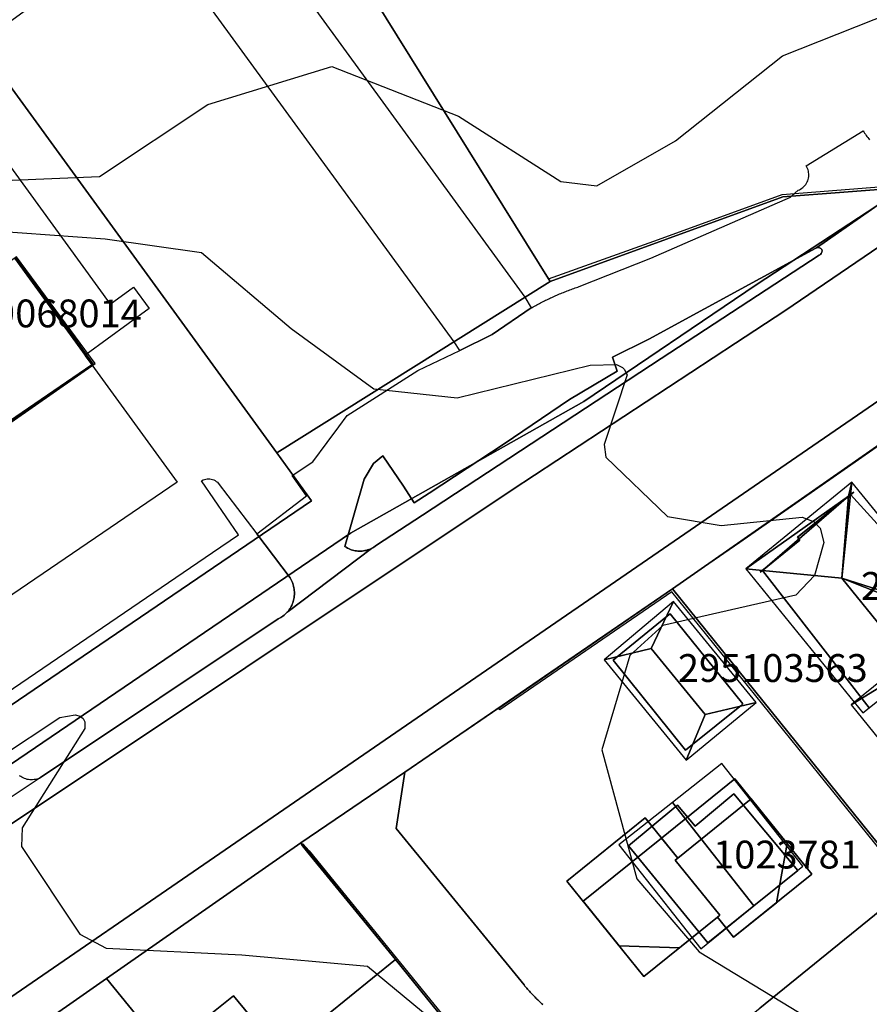
# Model space of a CAD drawing. Units: metres. Extents: x 2497698 to 2498411, y 1113397 to 1114156.
# Drawn here: x 2497796 to 2497857, y 1113715 to 1113786 of the extents above; entities that cross this region are included whole.
import ezdxf

# ---------------------------------------------------------------- set-up
doc = ezdxf.new("R2010")
doc.units = ezdxf.units.M
for name, color, linetype in [('BATI3D', 10, 'Continuous'), ('BATI3D_S_FACADE', 254, 'Continuous'), ('BATI3D_S_PROJET', 170, 'Continuous'), ('BATI3D_S_TOIT', 254, 'Continuous'), ('COURBE_L_3D', 42, 'Continuous')]:
    doc.layers.add(name, color=color, linetype=linetype)
for name, color, linetype, lineweight in [('cad_s_batiment_horsol', 7, 'Continuous', 25), ('cad_s_batiment_sousol', 253, 'Continuous', 25), ('cad_s_domroutier_objets_niv0', 42, 'Continuous', 25), ('cad_s_objetdivers_poly', 200, 'Continuous', 25), ('cad_s_parcelle_mensu', 5, 'Continuous', 25)]:
    doc.layers.add(name, color=color, linetype=linetype, lineweight=lineweight)

msp = doc.modelspace()

# ---------------------------------------------------------------- linework, layer by layer
at = {"layer": 'BATI3D_S_FACADE'}
for points in [[(2497801.0643, 1113761.583, 410.13), (2497801.0643, 1113761.583, 402.89), (2497795.9807, 1113768.5645, 402.89), (2497795.9807, 1113768.5645, 410.13)], [(2497801.5736, 1113760.8945, 410.13), (2497801.5736, 1113760.8945, 402.89), (2497801.0643, 1113761.583, 402.89), (2497801.0643, 1113761.583, 410.13)], [(2497786.7684, 1113750.7979, 410.13), (2497786.7684, 1113750.7979, 402.89), (2497801.385, 1113760.7627, 402.89), (2497801.385, 1113760.7627, 410.13)], [(2497801.385, 1113760.7627, 410.13), (2497801.385, 1113760.7627, 402.89), (2497801.5736, 1113760.8945, 402.89), (2497801.5736, 1113760.8945, 410.13)], [(2497843.0608, 1113743.0254, 407.2951), (2497843.0608, 1113743.0254, 404.73), (2497842.7516, 1113742.7744, 404.73), (2497842.7516, 1113742.7744, 407.5029)], [(2497848.2709, 1113736.5557, 407.3344), (2497848.2709, 1113736.5557, 404.73), (2497843.0608, 1113743.0254, 404.73), (2497843.0608, 1113743.0254, 407.2951)], [(2497842.7516, 1113742.7744, 407.5029), (2497842.7516, 1113742.7744, 404.73), (2497839.2506, 1113739.9385, 404.73), (2497839.2506, 1113739.9385, 407.4051)], [(2497839.2506, 1113739.9385, 407.4051), (2497839.2506, 1113739.9385, 404.73), (2497838.9508, 1113739.6953, 404.73), (2497838.9508, 1113739.6953, 407.1865)], [(2497838.9508, 1113739.6953, 407.1865), (2497838.9508, 1113739.6953, 404.73), (2497844.1609, 1113733.2354, 404.73), (2497844.1609, 1113733.2354, 407.1475)], [(2497848.0535, 1113736.3799, 407.4803), (2497848.0535, 1113736.3799, 404.73), (2497848.2709, 1113736.5557, 404.73), (2497848.2709, 1113736.5557, 407.3344)], [(2497844.6658, 1113733.6436, 407.5151), (2497844.6658, 1113733.6436, 404.73), (2497848.0535, 1113736.3799, 404.73), (2497848.0535, 1113736.3799, 407.4803)], [(2497844.1609, 1113733.2354, 407.1475), (2497844.1609, 1113733.2354, 404.73), (2497844.6658, 1113733.6436, 404.73), (2497844.6658, 1113733.6436, 407.5151)], [(2497847.6314, 1113730.085, 408.4249), (2497847.6314, 1113730.085, 404.64), (2497844.8413, 1113727.7647, 404.64), (2497844.8413, 1113727.7647, 410.1586)], [(2497852.2113, 1113724.5947, 408.3305), (2497852.2113, 1113724.5947, 404.64), (2497847.6314, 1113730.085, 404.64), (2497847.6314, 1113730.085, 408.4249)], [(2497843.4514, 1113729.1846, 410.26), (2497843.4514, 1113729.1846, 404.64), (2497840.0713, 1113726.3652, 404.64), (2497840.0713, 1113726.3652, 408.3236)], [(2497843.5713, 1113729.2852, 410.1854), (2497843.5713, 1113729.2852, 404.64), (2497843.4514, 1113729.1846, 404.64), (2497843.4514, 1113729.1846, 410.26)], [(2497844.8413, 1113727.7647, 410.1586), (2497844.8413, 1113727.7647, 404.64), (2497843.5713, 1113729.2852, 404.64), (2497843.5713, 1113729.2852, 410.1854)], [(2497840.0713, 1113726.3652, 408.3236), (2497840.0713, 1113726.3652, 404.64), (2497845.7614, 1113719.3848, 404.64), (2497845.7614, 1113719.3848, 408.3881)], [(2497849.0706, 1113722.0576, 410.26), (2497849.0706, 1113722.0576, 404.64), (2497852.2113, 1113724.5947, 404.64), (2497852.2113, 1113724.5947, 408.3305)], [(2497845.7614, 1113719.3848, 408.3881), (2497845.7614, 1113719.3848, 404.64), (2497849.0706, 1113722.0576, 404.64), (2497849.0706, 1113722.0576, 410.26)]]:
    msp.add_3dface(points, dxfattribs=at)
at = {"layer": 'BATI3D_S_PROJET'}
for points in [[(2497847.7, 1113731.1847, 408), (2497842.4248, 1113726.9207, 408), (2497842.4248, 1113726.9207, 410.74), (2497847.7, 1113731.1847, 410.74)], [(2497853.2334, 1113724.3286, 408), (2497847.7, 1113731.1847, 408), (2497847.7, 1113731.1847, 410.74), (2497853.2334, 1113724.3286, 410.74)], [(2497848.874, 1113729.7301, 402.73), (2497843.5919, 1113725.474, 402.73), (2497843.5919, 1113725.474, 408), (2497848.874, 1113729.7301, 408)], [(2497851.4568, 1113726.5299, 402.73), (2497848.874, 1113729.7301, 402.73), (2497848.874, 1113729.7301, 408), (2497851.4568, 1113726.5299, 408)], [(2497841.2556, 1113728.3672, 408), (2497835.6356, 1113723.8245, 408), (2497835.6356, 1113723.8245, 410.74), (2497841.2556, 1113728.3672, 410.74)], [(2497843.5919, 1113725.474, 408), (2497841.2556, 1113728.3672, 408), (2497841.2556, 1113728.3672, 410.74), (2497843.5919, 1113725.474, 410.74)], [(2497842.4248, 1113726.9207, 402.73), (2497836.8048, 1113722.378, 402.73), (2497836.8048, 1113722.378, 408), (2497842.4248, 1113726.9207, 408)], [(2497842.4248, 1113726.9207, 408), (2497843.5919, 1113725.474, 408), (2497843.5919, 1113725.474, 410.74), (2497842.4248, 1113726.9207, 410.74)], [(2497843.5919, 1113725.474, 402.73), (2497842.4248, 1113726.9207, 402.73), (2497842.4248, 1113726.9207, 408), (2497843.5919, 1113725.474, 408)], [(2497850.6861, 1113722.2727, 402.73), (2497851.4568, 1113726.5299, 402.73), (2497851.4568, 1113726.5299, 408), (2497850.6861, 1113722.2727, 408)], [(2497843.5919, 1113725.474, 402.73), (2497843.4184, 1113725.3343, 402.73), (2497843.4184, 1113725.3343, 408), (2497843.5919, 1113725.474, 408)], [(2497843.5919, 1113725.474, 408), (2497843.4184, 1113725.3343, 408), (2497843.4184, 1113725.3343, 410.74), (2497843.5919, 1113725.474, 410.74)], [(2497843.4184, 1113725.3343, 402.73), (2497843.5919, 1113725.474, 402.73), (2497843.5919, 1113725.474, 408), (2497843.4184, 1113725.3343, 408)], [(2497843.4184, 1113725.3343, 408), (2497843.5919, 1113725.474, 408), (2497843.5919, 1113725.474, 410.74), (2497843.4184, 1113725.3343, 410.74)], [(2497843.4184, 1113725.3343, 402.73), (2497846.6147, 1113721.3753, 402.73), (2497846.6147, 1113721.3753, 408), (2497843.4184, 1113725.3343, 408)], [(2497843.4184, 1113725.3343, 408), (2497846.6147, 1113721.3753, 408), (2497846.6147, 1113721.3753, 410.74), (2497843.4184, 1113725.3343, 410.74)], [(2497846.6147, 1113721.3753, 402.73), (2497843.4184, 1113725.3343, 402.73), (2497843.4184, 1113725.3343, 408), (2497846.6147, 1113721.3753, 408)], [(2497846.6147, 1113721.3753, 408), (2497843.4184, 1113725.3343, 408), (2497843.4184, 1113725.3343, 410.74), (2497846.6147, 1113721.3753, 410.74)], [(2497835.6356, 1113723.8245, 408), (2497841.1642, 1113716.9765, 408), (2497841.1642, 1113716.9765, 410.74), (2497835.6356, 1113723.8245, 410.74)], [(2497847.6111, 1113719.7909, 408), (2497853.2334, 1113724.3286, 408), (2497853.2334, 1113724.3286, 410.74), (2497847.6111, 1113719.7909, 410.74)], [(2497836.8048, 1113722.378, 402.73), (2497839.388, 1113719.1773, 402.73), (2497839.388, 1113719.1773, 408), (2497836.8048, 1113722.378, 408)], [(2497847.6111, 1113719.7909, 402.73), (2497850.6861, 1113722.2727, 402.73), (2497850.6861, 1113722.2727, 408), (2497847.6111, 1113719.7909, 408)], [(2497841.1642, 1113716.9765, 408), (2497846.4434, 1113721.2371, 408), (2497846.4434, 1113721.2371, 410.74), (2497841.1642, 1113716.9765, 410.74)], [(2497843.711, 1113719.0319, 402.73), (2497846.4434, 1113721.2371, 402.73), (2497846.4434, 1113721.2371, 408), (2497843.711, 1113719.0319, 408)], [(2497846.6147, 1113721.3753, 402.73), (2497846.4434, 1113721.2371, 402.73), (2497846.4434, 1113721.2371, 408), (2497846.6147, 1113721.3753, 408)], [(2497846.4434, 1113721.2371, 402.73), (2497846.6147, 1113721.3753, 402.73), (2497846.6147, 1113721.3753, 408), (2497846.4434, 1113721.2371, 408)], [(2497846.4434, 1113721.2371, 408), (2497846.6147, 1113721.3753, 408), (2497846.6147, 1113721.3753, 410.74), (2497846.4434, 1113721.2371, 410.74)], [(2497846.4434, 1113721.2371, 402.73), (2497847.6111, 1113719.7909, 402.73), (2497847.6111, 1113719.7909, 408), (2497846.4434, 1113721.2371, 408)], [(2497846.6147, 1113721.3753, 408), (2497846.4435, 1113721.2371, 408), (2497846.4435, 1113721.2371, 410.74), (2497846.6147, 1113721.3753, 410.74)], [(2497846.4435, 1113721.2371, 408), (2497847.6111, 1113719.7909, 408), (2497847.6111, 1113719.7909, 410.74), (2497846.4435, 1113721.2371, 410.74)], [(2497839.388, 1113719.1773, 402.73), (2497843.711, 1113719.0319, 402.73), (2497843.711, 1113719.0319, 408), (2497839.388, 1113719.1773, 408)]]:
    msp.add_3dface(points, dxfattribs=at)
at = {"layer": 'BATI3D_S_TOIT'}
for points in [[(2497781.4653, 1113757.9541, 410.13), (2497786.8861, 1113750.6387, 410.13), (2497801.7443, 1113761.0137, 410.13), (2497796.113, 1113768.6611, 410.13)], [(2497855.3738, 1113745.5762, 410.8), (2497856.013, 1113751.5953, 409.1486), (2497856.1057, 1113752.4702, 408.9085), (2497855.8518, 1113751.4656, 409.1482)], [(2497857.3548, 1113736.279, 409.1339), (2497849.679, 1113746.1382, 409.2386), (2497848.4749, 1113746.257, 408.9085), (2497856.8992, 1113735.9104, 408.9085)], [(2497860.7249, 1113739.0044, 410.8), (2497855.3738, 1113745.5762, 410.8), (2497849.679, 1113746.1382, 409.2386), (2497857.3548, 1113736.279, 409.1339)], [(2497841.6808, 1113740.5254, 408.68), (2497843.2909, 1113743.9072, 406.91), (2497838.307, 1113739.71, 406.91)], [(2497849.2383, 1113736.6572, 406.91), (2497843.2909, 1113743.9072, 406.91), (2497841.6808, 1113740.5254, 408.68), (2497845.5608, 1113735.7949, 408.68)], [(2497845.5608, 1113735.7949, 408.68), (2497841.6808, 1113740.5254, 408.68), (2497838.307, 1113739.71, 406.91), (2497844.2008, 1113732.5254, 406.91)], [(2497849.2383, 1113736.6572, 406.91), (2497845.5608, 1113735.7949, 408.68), (2497844.2008, 1113732.5254, 406.91)], [(2497843.2159, 1113729.4834, 410.26), (2497849.0706, 1113722.0576, 410.26), (2497852.5866, 1113724.8975, 408.1), (2497846.765, 1113732.2813, 408.1)], [(2497839.3613, 1113726.4453, 408.1), (2497845.2521, 1113718.9736, 408.1), (2497849.0706, 1113722.0576, 410.26), (2497843.2159, 1113729.4834, 410.26)]]:
    msp.add_3dface(points, dxfattribs=at)
at = {"layer": 'cad_s_batiment_horsol', "elevation": 20}
msp.add_lwpolyline([(2497796.07, 1113768.5882), (2497799.2595, 1113764.2045), (2497799.3605, 1113764.0657), (2497799.4314, 1113763.9684), (2497801.1117, 1113761.6589), (2497801.6173, 1113760.964), (2497801.5185, 1113760.8965), (2497785.1864, 1113749.7571)], dxfattribs=at)
at = {"layer": 'cad_s_batiment_sousol', "elevation": 30}
msp.add_lwpolyline([(2497732.9239, 1113714.3515), (2497716.8629, 1113736.3921), (2497725.6067, 1113742.7683), (2497725.5362, 1113742.8651), (2497722.6703, 1113746.795), (2497727.9734, 1113750.6588), (2497731.0401, 1113746.4539), (2497729.5186, 1113745.3445), (2497733.2798, 1113740.1897), (2497787.8017, 1113779.9523), (2497791.9283, 1113774.2806), (2497794.7659, 1113776.3493), (2497802.8315, 1113765.2646), (2497804.5177, 1113766.4933), (2497805.6343, 1113764.9566), (2497801.1117, 1113761.6589), (2497801.0149, 1113761.5883), (2497801.5185, 1113760.8965), (2497807.6451, 1113752.4755), (2497764.1666, 1113722.8752), (2497764.8361, 1113721.9448), (2497764.8718, 1113721.7977), (2497763.968, 1113715.936), (2497752.7992, 1113708.3287)], dxfattribs=at)
at = {"layer": 'cad_s_domroutier_objets_niv0', "elevation": 40}
for points in [[(2497786.5196, 1113829.0358), (2497832.6224, 1113765.7591), (2497833.0808, 1113765.0012), (2497830.2732, 1113763.0813), (2497827.9388, 1113761.9325), (2497827.5334, 1113762.57), (2497805.5323, 1113792.7492), (2497793.4088, 1113783.9414)], [(2497873.4811, 1113779.8932), (2497851.2937, 1113764.787), (2497847.7362, 1113762.4526), (2497831.6945, 1113751.9234), (2497774.3559, 1113713.7038)], [(2497774.3559, 1113713.7038), (2497831.6945, 1113751.9234), (2497847.7362, 1113762.4526), (2497851.2937, 1113764.787), (2497873.4811, 1113779.8932)], [(2497863.0349, 1113775.9233), (2497853.5711, 1113769.3117), (2497853.5063, 1113769.2753), (2497841.5207, 1113762.7522), (2497838.9138, 1113761.4643), (2497839.2351, 1113760.4561), (2497835.8134, 1113758.4152), (2497831.1244, 1113755.2273), (2497825.7318, 1113751.6974), (2497824.6746, 1113751.0038), (2497823.8932, 1113752.1965), (2497822.4242, 1113754.3693), (2497821.7528, 1113753.8196), (2497821.0848, 1113752.6912), (2497819.6953, 1113747.8538), (2497819.7795, 1113747.7999), (2497819.8662, 1113747.7508), (2497819.9559, 1113747.706), (2497820.0475, 1113747.6661), (2497820.1411, 1113747.631), (2497820.2365, 1113747.601), (2497820.3332, 1113747.576), (2497820.4309, 1113747.556), (2497820.5298, 1113747.5412), (2497820.6293, 1113747.5317), (2497820.7292, 1113747.5275), (2497820.829, 1113747.5281), (2497820.9288, 1113747.5344), (2497821.0279, 1113747.5456), (2497821.1268, 1113747.562), (2497821.2241, 1113747.5839), (2497821.3204, 1113747.6107), (2497821.4152, 1113747.6425), (2497821.5082, 1113747.679), (2497821.6087, 1113747.7074), (2497815.6092, 1113743.2017), (2497815.6639, 1113743.2898), (2497815.7212, 1113743.3715), (2497815.7745, 1113743.4562), (2497815.8234, 1113743.5435), (2497815.8682, 1113743.633), (2497815.9088, 1113743.7245), (2497815.9446, 1113743.8176), (2497815.976, 1113743.9126), (2497816.0028, 1113744.0092), (2497816.025, 1113744.1063), (2497816.0423, 1113744.2048), (2497816.0548, 1113744.3037), (2497816.0628, 1113744.404), (2497816.0655, 1113744.5038), (2497816.0638, 1113744.6037), (2497816.057, 1113744.7036), (2497816.0454, 1113744.8028), (2497816.0292, 1113744.9015), (2497816.008, 1113744.9994), (2497815.9822, 1113745.096), (2497815.9518, 1113745.1913), (2497815.9167, 1113745.2849), (2497815.8774, 1113745.3767), (2497815.8334, 1113745.4666), (2497815.7853, 1113745.5541), (2497815.7537, 1113745.6066), (2497813.3579, 1113748.7635), (2497816.9393, 1113751.5076), (2497815.9152, 1113752.9479), (2497817.3944, 1113753.9376), (2497818.4238, 1113755.3275), (2497819.2528, 1113756.4467), (2497819.8534, 1113757.2575), (2497824.9313, 1113760.4962), (2497827.9388, 1113761.9325), (2497830.2732, 1113763.0813), (2497833.0808, 1113765.0012), (2497833.1316, 1113765.0298), (2497833.219, 1113765.0785), (2497833.3065, 1113765.1267), (2497833.3942, 1113765.1746), (2497833.4823, 1113765.2218), (2497833.5706, 1113765.2686), (2497833.6592, 1113765.3149), (2497833.7477, 1113765.3613), (2497833.8368, 1113765.4068), (2497833.9259, 1113765.4517), (2497834.0152, 1113765.4962), (2497834.105, 1113765.5405), (2497834.1949, 1113765.5843), (2497834.2849, 1113765.6275), (2497834.3753, 1113765.6701), (2497834.466, 1113765.7125), (2497834.5567, 1113765.7544), (2497834.6478, 1113765.7958), (2497834.7389, 1113765.8365), (2497834.8302, 1113765.877), (2497834.9219, 1113765.9171), (2497835.0137, 1113765.9566), (2497835.1057, 1113765.9954), (2497835.1978, 1113766.0341), (2497835.2902, 1113766.0723), (2497835.3828, 1113766.1097), (2497835.4756, 1113766.1469), (2497835.5687, 1113766.1835), (2497835.6618, 1113766.2197), (2497835.755, 1113766.2553), (2497835.8487, 1113766.2907), (2497835.9424, 1113766.3254), (2497836.0362, 1113766.3595), (2497836.1302, 1113766.3933), (2497836.2244, 1113766.4263), (2497836.319, 1113766.4594), (2497836.4139, 1113766.4917), (2497836.5083, 1113766.5237), (2497841.6604, 1113768.5651), (2497851.683, 1113772.9416), (2497851.7709, 1113773.0199), (2497852.245, 1113773.4415), (2497852.3366, 1113773.4818), (2497852.4246, 1113773.5295), (2497852.5082, 1113773.5844), (2497852.587, 1113773.6459), (2497852.6605, 1113773.7139), (2497852.7278, 1113773.7879), (2497852.7888, 1113773.8672), (2497852.8431, 1113773.9513), (2497852.8899, 1113774.0395), (2497852.9295, 1113774.1312), (2497852.961, 1113774.2262), (2497852.9848, 1113774.3231), (2497853.0001, 1113774.422), (2497853.0075, 1113774.5218), (2497853.0061, 1113774.6219), (2497852.9965, 1113774.7213), (2497852.9789, 1113774.8198), (2497852.9528, 1113774.9162), (2497852.9187, 1113775.0104), (2497852.8769, 1113775.1012), (2497852.815, 1113775.208), (2497856.907, 1113777.7144), (2497856.9599, 1113777.6296), (2497857.0143, 1113777.5455), (2497857.0707, 1113777.4628), (2497857.1286, 1113777.3813), (2497857.1884, 1113777.3011), (2497857.2496, 1113777.2222), (2497857.313, 1113777.1447), (2497857.3774, 1113777.0685)], [(2497793.9783, 1113728.7203), (2497797.6659, 1113731.1746), (2497797.7513, 1113731.2233), (2497797.8393, 1113731.2773), (2497814.9034, 1113742.6561), (2497814.9921, 1113742.7019), (2497815.0786, 1113742.7519), (2497815.1627, 1113742.8062), (2497815.2439, 1113742.8646), (2497815.3221, 1113742.9265), (2497815.3974, 1113742.9924), (2497815.4694, 1113743.0617), (2497815.5378, 1113743.1346), (2497815.6092, 1113743.2017), (2497821.6087, 1113747.7074), (2497821.6928, 1113747.76), (2497821.7753, 1113747.8154), (2497821.9517, 1113747.9441), (2497825.258, 1113750.1128), (2497842.416, 1113761.3694), (2497853.755, 1113768.78), (2497853.8416, 1113768.8291), (2497853.9091, 1113768.9025), (2497853.9508, 1113768.9931), (2497853.9627, 1113769.0918), (2497853.941, 1113769.1959), (2497853.8633, 1113769.2683), (2497853.7722, 1113769.309), (2497853.6735, 1113769.3221), (2497853.5711, 1113769.3117), (2497863.0349, 1113775.9233)], [(2497752.3247, 1113685.6851), (2497852.9208, 1113754.8207), (2497868.4234, 1113765.4738)], [(2497868.4234, 1113765.4738), (2497852.9208, 1113754.8207), (2497752.3247, 1113685.6851)], [(2497858.6439, 1113755.5174), (2497854.7578, 1113752.8207), (2497848.045, 1113748.151), (2497843.2134, 1113744.8095), (2497842.2188, 1113744.1277), (2497841.9087, 1113743.9152), (2497840.3271, 1113742.831), (2497837.8429, 1113741.1283), (2497830.7372, 1113736.2578), (2497828.5339, 1113734.7476), (2497827.6617, 1113734.1498), (2497824.0028, 1113731.6418), (2497816.6614, 1113726.6574), (2497816.537, 1113726.573), (2497811.166, 1113722.823), (2497802.572, 1113716.823), (2497802.4079, 1113716.7084), (2497796.5179, 1113712.5965)], [(2497793.2332, 1113735.8906), (2497810.1841, 1113747.4213), (2497812.0468, 1113748.6883), (2497809.3997, 1113752.5822), (2497809.5076, 1113752.641), (2497809.6007, 1113752.6776), (2497809.697, 1113752.7039), (2497809.7959, 1113752.7196), (2497809.8955, 1113752.7247), (2497809.9951, 1113752.7191), (2497810.0937, 1113752.7027), (2497810.1897, 1113752.676), (2497810.2825, 1113752.6387), (2497810.3709, 1113752.5923), (2497810.4538, 1113752.5364), (2497810.5301, 1113752.4716), (2497810.599, 1113752.3994), (2497813.3579, 1113748.7635), (2497815.7537, 1113745.6066), (2497815.7853, 1113745.5541), (2497815.8334, 1113745.4666), (2497815.8774, 1113745.3767), (2497815.9167, 1113745.2849), (2497815.9518, 1113745.1913), (2497815.9822, 1113745.096), (2497816.008, 1113744.9994), (2497816.0292, 1113744.9015), (2497816.0454, 1113744.8028), (2497816.057, 1113744.7036), (2497816.0638, 1113744.6037), (2497816.0655, 1113744.5038), (2497816.0628, 1113744.404), (2497816.0548, 1113744.3037), (2497816.0423, 1113744.2048), (2497816.025, 1113744.1063), (2497816.0028, 1113744.0092), (2497815.976, 1113743.9126), (2497815.9446, 1113743.8176), (2497815.9088, 1113743.7245), (2497815.8682, 1113743.633), (2497815.8234, 1113743.5435), (2497815.7745, 1113743.4562), (2497815.7212, 1113743.3715), (2497815.6639, 1113743.2898), (2497815.6092, 1113743.2017), (2497815.5378, 1113743.1346), (2497815.4694, 1113743.0617), (2497815.3974, 1113742.9924), (2497815.3221, 1113742.9265), (2497815.2439, 1113742.8646), (2497815.1627, 1113742.8062), (2497815.0786, 1113742.7519), (2497814.9921, 1113742.7019), (2497814.9034, 1113742.6561), (2497797.8393, 1113731.2773), (2497797.7513, 1113731.2233), (2497797.6659, 1113731.1746), (2497797.5601, 1113731.1593), (2497797.4633, 1113731.1344), (2497797.3651, 1113731.1167), (2497797.2655, 1113731.106), (2497797.1659, 1113731.1028), (2497797.0662, 1113731.107), (2497796.9668, 1113731.1185), (2497796.8686, 1113731.1369), (2497796.7721, 1113731.1628), (2497796.6776, 1113731.1957), (2497796.5859, 1113731.2353), (2497796.4973, 1113731.2814), (2497796.4124, 1113731.3341), (2497796.3314, 1113731.3926)]]:
    msp.add_lwpolyline(points, dxfattribs=at)
msp.add_lwpolyline([(2497841.5207, 1113762.7522), (2497853.5063, 1113769.2753), (2497853.5711, 1113769.3117), (2497853.6735, 1113769.3221), (2497853.7722, 1113769.309), (2497853.8633, 1113769.2683), (2497853.941, 1113769.1959), (2497853.9627, 1113769.0918), (2497853.9508, 1113768.9931), (2497853.9091, 1113768.9025), (2497853.8416, 1113768.8291), (2497853.755, 1113768.78), (2497842.416, 1113761.3694), (2497825.258, 1113750.1128), (2497821.9517, 1113747.9441), (2497821.7753, 1113747.8154), (2497821.6928, 1113747.76), (2497821.6087, 1113747.7074), (2497821.5082, 1113747.679), (2497821.4152, 1113747.6425), (2497821.3204, 1113747.6107), (2497821.2241, 1113747.5839), (2497821.1268, 1113747.562), (2497821.0279, 1113747.5456), (2497820.9288, 1113747.5344), (2497820.829, 1113747.5281), (2497820.7292, 1113747.5275), (2497820.6293, 1113747.5317), (2497820.5298, 1113747.5412), (2497820.4309, 1113747.556), (2497820.3332, 1113747.576), (2497820.2365, 1113747.601), (2497820.1411, 1113747.631), (2497820.0475, 1113747.6661), (2497819.9559, 1113747.706), (2497819.8662, 1113747.7508), (2497819.7795, 1113747.7999), (2497819.6953, 1113747.8538), (2497821.0848, 1113752.6912), (2497821.7528, 1113753.8196), (2497822.4242, 1113754.3693), (2497823.8932, 1113752.1965), (2497824.6746, 1113751.0038), (2497825.7318, 1113751.6974), (2497831.1244, 1113755.2273), (2497835.8134, 1113758.4152), (2497839.2351, 1113760.4561), (2497838.9138, 1113761.4643)], close=True, dxfattribs=at)
at = {"layer": 'cad_s_objetdivers_poly', "elevation": 50}
for points in [[(2497871.9528, 1113782.0733), (2497859.9182, 1113773.6514), (2497851.1468, 1113772.9714), (2497842.2806, 1113769.7429), (2497834.4355, 1113766.8948), (2497834.3107, 1113767.0921), (2497842.2197, 1113769.899), (2497851.0959, 1113773.1515), (2497859.8625, 1113773.8257), (2497871.8658, 1113782.1953)], [(2497843.2131, 1113744.8095), (2497860.3907, 1113723.5269), (2497871.9592, 1113709.2519), (2497881.8094, 1113697.1085), (2497881.9418, 1113696.9451), (2497883.7574, 1113694.707), (2497883.6375, 1113694.6167), (2497860.2707, 1113723.4368), (2497843.1831, 1113744.6095), (2497830.819, 1113736.1406), (2497830.739, 1113736.2608)], [(2497835.2911, 1113703.6911), (2497835.5561, 1113703.3634), (2497835.375, 1113703.217), (2497835.1611, 1113703.5909), (2497834.6114, 1113704.2708), (2497828.1803, 1113712.1969), (2497823.3149, 1113718.2042), (2497817.032, 1113725.894), (2497816.643, 1113726.35), (2497816.58, 1113726.455), (2497816.66, 1113726.517), (2497817.119, 1113725.991), (2497834.7312, 1113704.3607)]]:
    msp.add_lwpolyline(points, close=True, dxfattribs=at)
at = {"layer": 'cad_s_parcelle_mensu', "elevation": 60}
for points in [[(2497700, 1114045.5136), (2497708.0002, 1114052.5735), (2497713.7111, 1114052.2632), (2497746.7474, 1114016.0053), (2497730.1933, 1114001.486), (2497703.0671, 1113977.6973), (2497715.7194, 1113957.4081), (2497737.7833, 1113922.0268), (2497753.656, 1113896.5636), (2497834.4355, 1113766.8948), (2497814.7963, 1113754.5885), (2497792.5198, 1113785.2117), (2497728.0701, 1113873.6616), (2497700, 1113912.1825)], [(2497851.1468, 1113772.9714), (2497834.4355, 1113766.8948), (2497753.656, 1113896.5636), (2497755.5566, 1113897.6738), (2497786.7837, 1113917.1474), (2497811.9537, 1113878.7527), (2497837.545, 1113837.095), (2497838.9688, 1113834.7772), (2497871.9528, 1113782.0733), (2497859.9182, 1113773.6514)], [(2497817.3038, 1113751.1372), (2497736.5479, 1113696.2278), (2497731.8153, 1113702.7177), (2497707.662, 1113735.8674), (2497730.1766, 1113752.26), (2497736.1101, 1113744.12), (2497792.5198, 1113785.2117), (2497814.7963, 1113754.5885)], [(2497733.6585, 1113687.5773), (2497728.1863, 1113688.8367), (2497725.3849, 1113692.7967), (2497729.2647, 1113701.1274), (2497731.8153, 1113702.7177), (2497736.5479, 1113696.2278), (2497817.3038, 1113751.1372), (2497814.7963, 1113754.5885), (2497834.4355, 1113766.8948), (2497851.1468, 1113772.9714), (2497859.9182, 1113773.6514), (2497849.2249, 1113766.6503), (2497836.8616, 1113758.2724), (2497820.1013, 1113748.8057), (2497786.9494, 1113726.2917), (2497746.2511, 1113698.0788), (2497742.2905, 1113693.4582)], [(2497871.9592, 1113709.2519), (2497860.3907, 1113723.5269), (2497843.2131, 1113744.8095), (2497863.5727, 1113759.0242), (2497882.33, 1113736.3323), (2497906.6671, 1113712.8922), (2497894.8174, 1113703.3795), (2497883.8475, 1113694.5868)], [(2497823.3149, 1113718.2042), (2497815.0569, 1113711.5027), (2497811.684, 1113715.579), (2497806.772, 1113711.653), (2497802.572, 1113716.823), (2497816.537, 1113726.573)], [(2497834.6114, 1113704.2708), (2497847.9411, 1113713.4939), (2497849.501, 1113714.7143), (2497860.3907, 1113723.5269), (2497871.9592, 1113709.2519), (2497866.3292, 1113704.6105), (2497864.7794, 1113703.3301), (2497847.1893, 1113688.826), (2497839.2204, 1113698.5826)], [(2497828.1803, 1113712.1969), (2497823.089, 1113708.088), (2497822.792, 1113708.455), (2497814.529, 1113701.771), (2497814.234, 1113702.136), (2497811.891, 1113700.239), (2497812.213, 1113699.846), (2497808.9895, 1113697.222), (2497796.5179, 1113712.5965), (2497802.572, 1113716.823), (2497806.772, 1113711.653), (2497811.684, 1113715.579), (2497815.0569, 1113711.5027), (2497823.3149, 1113718.2042)]]:
    msp.add_lwpolyline(points, close=True, dxfattribs=at)
for points in [[(2497746.2511, 1113698.0788), (2497786.9494, 1113726.2917), (2497820.1013, 1113748.8057), (2497836.8616, 1113758.2724), (2497849.2249, 1113766.6503), (2497859.9182, 1113773.6514)], [(2497863.5727, 1113759.0242), (2497843.2131, 1113744.8095), (2497824.0028, 1113731.6418), (2497816.537, 1113726.573), (2497802.572, 1113716.823), (2497796.5179, 1113712.5965)], [(2497833.9136, 1113714.9591), (2497833.8406, 1113715.0242), (2497833.7683, 1113715.0899), (2497833.6964, 1113715.1562), (2497833.6251, 1113715.2231), (2497833.5544, 1113715.2906), (2497833.4842, 1113715.3586), (2497833.4146, 1113715.4272), (2497833.3455, 1113715.4964), (2497833.277, 1113715.5661), (2497833.2091, 1113715.6364), (2497833.1417, 1113715.7073), (2497833.0749, 1113715.7787), (2497833.0087, 1113715.8506), (2497832.9431, 1113715.9231), (2497832.8781, 1113715.9961), (2497832.8137, 1113716.0696), (2497832.7499, 1113716.1437), (2497832.6867, 1113716.2182), (2497832.6241, 1113716.2933), (2497832.5621, 1113716.3689), (2497823.3817, 1113727.6014), (2497824.0028, 1113731.6418), (2497843.2131, 1113744.8095), (2497860.3907, 1113723.5269), (2497849.501, 1113714.7143)], [(2497828.1803, 1113712.1969), (2497823.3149, 1113718.2042), (2497816.537, 1113726.573), (2497824.0028, 1113731.6418), (2497823.3817, 1113727.6014), (2497832.5621, 1113716.3689), (2497832.6241, 1113716.2933), (2497832.6867, 1113716.2182), (2497832.7499, 1113716.1437), (2497832.8137, 1113716.0696), (2497832.8781, 1113715.9961), (2497832.9431, 1113715.9231), (2497833.0087, 1113715.8506), (2497833.0749, 1113715.7787), (2497833.1417, 1113715.7073), (2497833.2091, 1113715.6364), (2497833.277, 1113715.5661), (2497833.3455, 1113715.4964), (2497833.4146, 1113715.4272), (2497833.4842, 1113715.3586), (2497833.5544, 1113715.2906), (2497833.6251, 1113715.2231), (2497833.6964, 1113715.1562), (2497833.7683, 1113715.0899), (2497833.8406, 1113715.0242), (2497833.9136, 1113714.9591)]]:
    msp.add_lwpolyline(points, dxfattribs=at)
at = {"layer": 'COURBE_L_3D'}
for points, elevation in [([(2497795.7822, 1113774.173), (2497802.0563, 1113774.4212), (2497809.8459, 1113779.5926), (2497818.7494, 1113782.3238), (2497827.8607, 1113778.7549), (2497835.1965, 1113774.0814), (2497837.7819, 1113773.7625), (2497843.431, 1113777.0046), (2497851.1296, 1113783.1097), (2497860.3618, 1113786.7703)], 404), ([(2497792.521, 1113770.6682), (2497802.4638, 1113769.9564), (2497809.3883, 1113768.9865), (2497815.8385, 1113763.5079), (2497821.7765, 1113759.1751), (2497827.745, 1113758.5474), (2497837.3014, 1113760.8916), (2497839.1929, 1113760.9265), (2497839.628, 1113760.7234), (2497839.7557, 1113760.6024), (2497839.9534, 1113760.1804), (2497838.3035, 1113755.1963), (2497838.4247, 1113754.2872), (2497842.8561, 1113750.0243), (2497846.7159, 1113749.3574), (2497852.5365, 1113749.9545), (2497853.403, 1113749.6287), (2497853.8183, 1113749.1744), (2497854.08, 1113748.1366), (2497853.4258, 1113745.7856), (2497852.069, 1113744.3642), (2497842.5207, 1113742.1872), (2497840.1525, 1113740.028), (2497838.1477, 1113733.2671), (2497840.6529, 1113723.9855), (2497845.1414, 1113718.7383), (2497853.5994, 1113713.6043)], 405), ([(2497764.2798, 1113713.1706), (2497772.5428, 1113718.0481), (2497776.6477, 1113720.7995), (2497783.0779, 1113725.2457), (2497787.6702, 1113728.2145), (2497794.859, 1113732.7151), (2497799.2099, 1113735.5884), (2497800.3283, 1113735.7669), (2497800.6723, 1113735.6684), (2497800.8867, 1113735.4981), (2497801.0056, 1113735.2695), (2497801.0165, 1113734.7959), (2497796.5047, 1113727.6527), (2497796.4567, 1113726.3096), (2497800.6626, 1113720.0084), (2497802.5343, 1113719.0195), (2497812.3002, 1113718.5257), (2497821.3258, 1113717.7104), (2497827.1229, 1113712.9007)], 406)]:
    msp.add_lwpolyline(points, dxfattribs=dict(at, elevation=elevation))

# ---------------------------------------------------------------- texts
at = {"layer": 'BATI3D'}
for s, p in [('9068014', (2497794.4993, 1113763.5986, 410.405)), ('295519210', (2497856.76, 1113744.0259, 404.79)), ('295103563', (2497843.6109, 1113738.1304, 404.73)), ('1023781', (2497846.1413, 1113724.7349, 404.64))]:
    msp.add_text(s, height=2, dxfattribs=at).set_placement(p)

# ---------------------------------------------------------------- meshes
at = {"layer": 'BATI3D_S_FACADE'}
mesh = msp.add_polyface(dxfattribs=at)
corners = [(2497852.2029, 1113748.5219, 409.1399), (2497855.852, 1113751.4656, 409.1482), (2497852.2029, 1113748.5219, 406.965), (2497856.0128, 1113751.5953, 409.1485), (2497856.2328, 1113751.7728, 409.0399), (2497855.852, 1113751.4656, 404.79), (2497852.2029, 1113748.5219, 404.79), (2497856.2328, 1113751.7728, 406.9149), (2497856.2328, 1113751.7728, 404.79), (2497856.0128, 1113751.5953, 404.79)]
mesh.append_faces([[corners[k] for k in face] for face in [(5, 2, 7), (2, 1, 7), (9, 5, 7), (8, 9, 7), (1, 4, 7), (5, 6, 2), (1, 3, 4), (0, 1, 2)]])
mesh = msp.add_polyface(dxfattribs=at)
corners = [(2497852.3721, 1113748.3124, 409.2442), (2497852.2875, 1113748.4172, 409.1921), (2497852.3721, 1113748.3124, 407.0171), (2497852.3721, 1113748.3124, 404.79), (2497852.2029, 1113748.5219, 406.965), (2497852.2875, 1113748.4172, 404.79), (2497852.2029, 1113748.5219, 409.1399), (2497852.2029, 1113748.5219, 404.79)]
mesh.append_faces([[corners[k] for k in face] for face in [(2, 6, 4), (7, 5, 4), (2, 1, 6), (5, 3, 4), (3, 2, 4), (0, 1, 2)]])
mesh = msp.add_polyface(dxfattribs=at)
corners = [(2497849.514, 1113746.005, 409.1571), (2497849.6441, 1113746.11, 409.2214), (2497849.514, 1113746.005, 406.9736), (2497849.679, 1113746.1382, 409.2386), (2497849.514, 1113746.005, 404.79), (2497849.6441, 1113746.11, 404.79), (2497852.3721, 1113748.3124, 409.2442), (2497852.3721, 1113748.3124, 407.0171), (2497849.679, 1113746.1382, 404.79), (2497852.3721, 1113748.3124, 404.79)]
mesh.append_faces([[corners[k] for k in face] for face in [(8, 2, 7), (2, 3, 7), (9, 8, 7), (5, 2, 8), (3, 6, 7), (4, 2, 5), (1, 3, 2), (0, 1, 2)]])
at = {"layer": 'BATI3D_S_TOIT'}
mesh = msp.add_polyface(dxfattribs=at)
corners = [(2497848.4749, 1113746.257, 408.9085), (2497855.8518, 1113751.4656, 409.1482), (2497856.1057, 1113752.4702, 408.9085), (2497855.3738, 1113745.5762, 410.8), (2497849.679, 1113746.1382, 409.2386)]
mesh.append_faces([[corners[k] for k in face] for face in [(4, 1, 0), (3, 1, 4), (0, 1, 2)]])
mesh = msp.add_polyface(dxfattribs=at)
corners = [(2497863.3929, 1113742.404, 409.1794), (2497855.3738, 1113745.5762, 410.8), (2497860.7249, 1113739.0044, 410.8), (2497864.0061, 1113741.658, 409.1777), (2497863.9412, 1113742.8466, 408.9085), (2497856.013, 1113751.5953, 409.1486), (2497856.1057, 1113752.4702, 408.9085)]
mesh.append_faces([[corners[k] for k in face] for face in [(0, 4, 1), (4, 6, 5), (4, 5, 1), (2, 3, 0), (0, 1, 2)]])
mesh = msp.add_polyface(dxfattribs=at)
corners = [(2497856.0491, 1113736.477, 410.9831), (2497881.5613, 1113704.9586, 410.9831), (2497862.4558, 1113740.4042, 413.8469), (2497861.847, 1113741.1563, 413.8469), (2497887.3523, 1113709.6462, 413.8469), (2497886.909, 1113710.1943, 413.8469)]
mesh.append_faces([[corners[k] for k in face] for face in [(2, 1, 5), (1, 4, 5), (3, 0, 2), (0, 1, 2)]])

doc.saveas('drawing.dxf')
